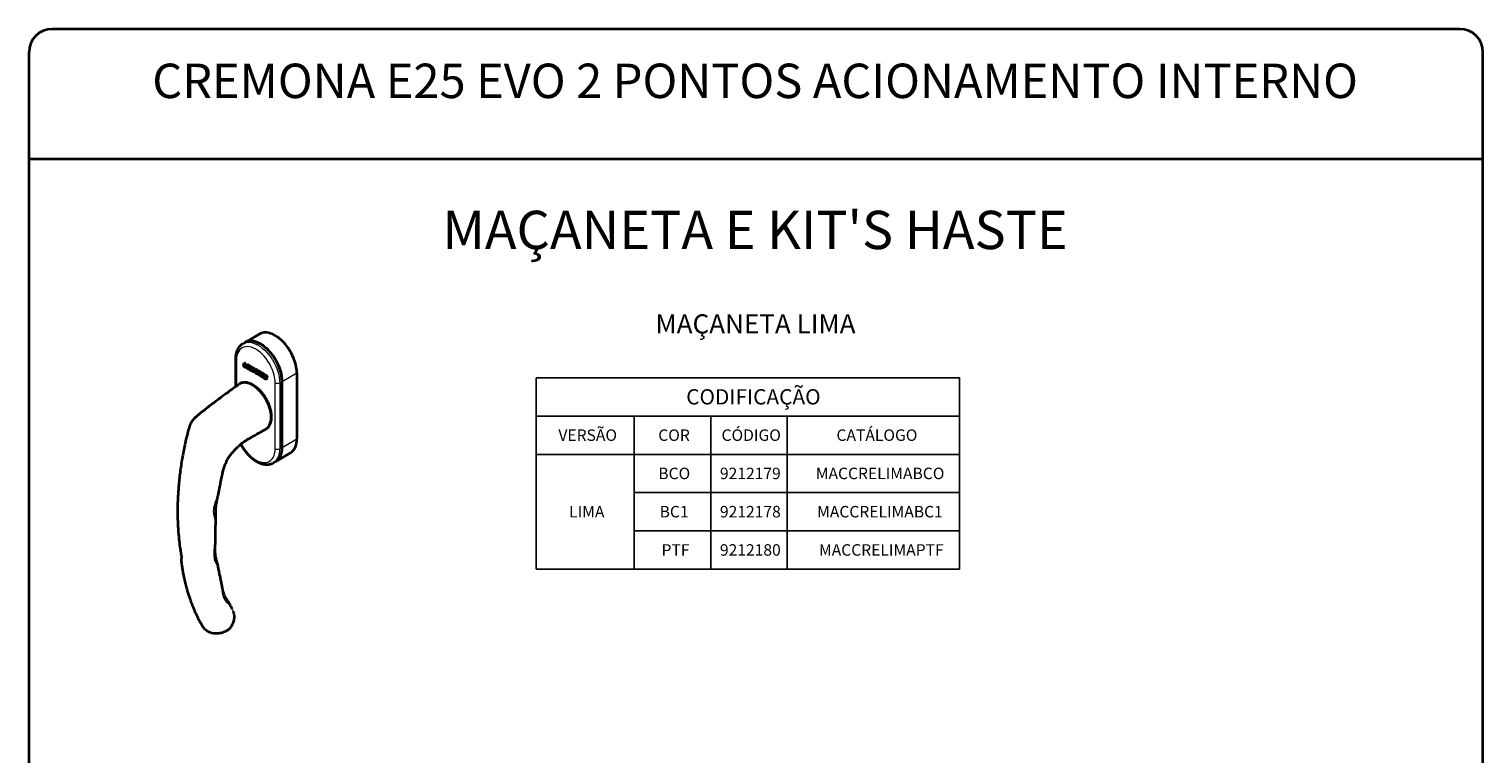
# Paper-space layout 'MAÇANETA + KIT HASTE (2)' of a CAD drawing. Units: millimetres. Extents: x 10 to 205, y 4 to 287.
# Drawn here: x 10 to 200, y 192 to 287 of the extents above; entities that cross this region are included whole.
import ezdxf

# ---------------------------------------------------------------- set-up
doc = ezdxf.new("R2010")
doc.units = ezdxf.units.MM
doc.layers.add('LAYOUT_', color=7, linetype='Continuous', lineweight=35)
doc.layers.add('TEXTOS', color=7, linetype='Continuous')
doc.layers.add('TEXTOS_EM_PORTUGUES', color=7, linetype='Continuous')
doc.styles.add('SLDTEXTSTYLE0', font='TXT', dxfattribs={"width": 0.7})

# ---------------------------------------------------------------- blocks, each defined once
blk = doc.blocks.new('SW_TABLEANNOTATION_10')
at = {"layer": 'TEXTOS_EM_PORTUGUES', "color": 0}
for p, q in [((0, 0), (0, -5)), ((0, 0), (12.82, 0)), ((12.82, 0), (22.82, 0)), ((22.82, 0), (32.82, 0)), ((32.82, 0), (55.32, 0)), ((55.32, 0), (55.32, -5)), ((0, -5), (0, -10)), ((0, -5), (12.82, -5)), ((12.82, -5), (12.82, -10)), ((12.82, -5), (22.82, -5)), ((22.82, -5), (22.82, -10)), ((22.82, -5), (32.82, -5)), ((32.82, -5), (32.82, -10)), ((32.82, -5), (55.32, -5)), ((55.32, -5), (55.32, -10)), ((0, -10), (0, -15)), ((0, -10), (12.82, -10)), ((0, -10), (12.82, -10)), ((12.82, -10), (12.82, -15)), ((12.82, -10), (22.82, -10)), ((22.82, -10), (22.82, -15)), ((22.82, -10), (32.82, -10)), ((32.82, -10), (32.82, -15)), ((32.82, -10), (55.32, -10)), ((55.32, -10), (55.32, -15)), ((0, -15), (0, -20)), ((12.82, -15), (12.82, -20)), ((12.82, -15), (22.82, -15)), ((22.82, -15), (22.82, -20)), ((22.82, -15), (32.82, -15)), ((32.82, -15), (32.82, -20)), ((32.82, -15), (55.32, -15)), ((55.32, -15), (55.32, -20)), ((0, -20), (0, -25)), ((12.82, -20), (12.82, -25)), ((12.82, -20), (22.82, -20)), ((22.82, -20), (22.82, -25)), ((22.82, -20), (32.82, -20)), ((32.82, -20), (32.82, -25)), ((32.82, -20), (55.32, -20)), ((55.32, -20), (55.32, -25)), ((0, -25), (12.82, -25)), ((12.82, -25), (22.82, -25)), ((22.82, -25), (32.82, -25)), ((32.82, -25), (55.32, -25))]:
    blk.add_line(p, q, dxfattribs=at)
at = {"layer": 'TEXTOS_EM_PORTUGUES', "color": 0, "attachment_point": 1, "style": 'SLDTEXTSTYLE0'}
for s, insert, char_height in [('CODIFICAÇÃO', (19.62, -1.48), 2), ('VERSÃO', (2.92, -6.74), 1.5), ('COR', (15.97, -6.74), 1.5), ('CÓDIGO', (24.24, -6.74), 1.5), ('CATÁLOGO', (39.26, -6.74), 1.5), ('BCO', (15.98, -11.74), 1.5), ('9212179', (24.03, -11.74), 1.5), ('MACCRELIMABCO', (36.56, -11.74), 1.5), ('LIMA', (4.32, -16.74), 1.5), ('BC1', (16.15, -16.74), 1.5), ('9212178', (24.03, -16.74), 1.5), ('MACCRELIMABC1', (36.73, -16.74), 1.5), ('PTF', (16.4, -21.74), 1.5), ('9212180', (24.03, -21.74), 1.5), ('MACCRELIMAPTF', (36.98, -21.74), 1.5)]:
    blk.add_mtext(s, dxfattribs=dict(at, insert=insert, char_height=char_height))

psp = doc.layouts.new('MAÇANETA + KIT HASTE (2)')

# ---------------------------------------------------------------- linework, layer by layer
at = {"color": 7, "linetype": 'Continuous', "lineweight": 35}
for p, q in [((40.139, 247.168), (38.22, 246.06)), ((38.22, 246.06), (37.916, 245.885)), ((37.916, 245.885), (37.931, 245.894)), ((36.962, 243.879), (36.962, 240.266)), ((38.024, 243.008), (38.11, 243.382)), ((38.11, 243.382), (38.13, 243.394)), ((38.11, 243.382), (38.212, 243.323)), ((38.13, 243.394), (38.232, 243.335)), ((38.212, 243.323), (38.143, 243.043)), ((38.232, 243.335), (38.163, 243.055)), ((38.212, 243.323), (38.232, 243.335)), ((38.171, 242.934), (38.192, 242.946)), ((38.313, 242.853), (38.333, 242.864)), ((38.439, 242.712), (38.464, 242.727)), ((38.45, 243.186), (38.47, 243.198)), ((38.45, 243.186), (38.549, 243.129)), ((38.549, 243.129), (38.466, 242.752)), ((38.466, 242.752), (38.487, 242.764)), ((38.47, 243.198), (38.569, 243.14)), ((38.569, 243.14), (38.487, 242.764)), ((38.614, 243.091), (38.511, 242.644)), ((38.511, 242.644), (38.61, 242.588)), ((38.549, 243.129), (38.569, 243.14)), ((38.61, 242.588), (38.692, 242.946)), ((38.61, 242.588), (38.63, 242.599)), ((38.614, 243.091), (38.634, 243.103)), ((38.789, 242.99), (38.614, 243.091)), ((38.63, 242.599), (38.707, 242.937)), ((38.809, 243.002), (38.634, 243.103)), ((38.692, 242.946), (38.817, 242.874)), ((38.716, 242.616), (38.696, 242.538)), ((38.696, 242.538), (38.831, 242.46)), ((38.716, 242.616), (38.736, 242.628)), ((38.797, 242.569), (38.716, 242.616)), ((38.817, 242.581), (38.736, 242.628)), ((38.797, 242.569), (38.817, 242.581)), ((38.975, 242.442), (39.001, 242.457)), ((39.044, 242.337), (39.121, 242.661)), ((39.145, 242.279), (39.044, 242.337)), ((39.121, 242.661), (39.141, 242.673)), ((39.121, 242.661), (39.219, 242.605)), ((39.141, 242.673), (39.239, 242.616)), ((39.219, 242.605), (39.145, 242.279)), ((39.145, 242.279), (39.165, 242.29)), ((39.15, 242.794), (39.17, 242.806)), ((39.15, 242.794), (39.25, 242.736)), ((39.239, 242.616), (39.165, 242.29)), ((39.17, 242.806), (39.271, 242.748)), ((39.321, 242.691), (39.213, 242.239)), ((39.213, 242.239), (39.315, 242.18)), ((39.219, 242.605), (39.239, 242.616)), ((39.25, 242.736), (39.228, 242.639)), ((39.228, 242.639), (39.248, 242.651)), ((39.271, 242.748), (39.248, 242.651)), ((39.25, 242.736), (39.271, 242.748)), ((39.315, 242.18), (39.395, 242.519)), ((39.315, 242.18), (39.336, 242.192)), ((39.321, 242.691), (39.342, 242.703)), ((39.387, 242.653), (39.321, 242.691)), ((39.336, 242.192), (39.405, 242.49)), ((39.408, 242.665), (39.342, 242.703)), ((39.387, 242.653), (39.408, 242.665)), ((39.395, 242.519), (39.551, 242.093)), ((39.458, 242.566), (39.478, 242.577)), ((39.593, 242.198), (39.458, 242.566)), ((39.602, 242.239), (39.478, 242.577)), ((39.661, 242.497), (39.593, 242.198)), ((39.62, 242.004), (39.66, 241.981)), ((39.66, 241.981), (39.76, 242.44)), ((39.66, 241.981), (39.68, 241.993)), ((39.661, 242.497), (39.681, 242.509)), ((39.76, 242.44), (39.661, 242.497)), ((39.68, 241.993), (39.78, 242.452)), ((39.78, 242.452), (39.681, 242.509)), ((39.76, 242.44), (39.78, 242.452)), ((40.089, 241.734), (39.823, 241.887)), ((39.853, 242.382), (39.828, 242.368)), ((39.867, 242.082), (39.848, 242.01)), ((39.848, 242.01), (39.868, 242.021)), ((40.137, 241.926), (39.867, 242.082)), ((39.882, 242.074), (39.868, 242.021)), ((39.882, 242.151), (39.902, 242.163)), ((39.882, 242.151), (40.157, 241.992)), ((39.897, 242.351), (40.198, 242.177)), ((39.898, 241.932), (39.918, 241.944)), ((39.898, 241.932), (40.111, 241.809)), ((39.899, 242.224), (39.92, 242.236)), ((39.902, 242.163), (40.177, 242.004)), ((39.917, 242.362), (40.218, 242.188)), ((39.918, 241.944), (40.131, 241.82)), ((40.177, 242.102), (39.965, 242.224)), ((40.111, 241.809), (40.089, 241.734)), ((40.089, 241.734), (40.109, 241.745)), ((40.131, 241.82), (40.109, 241.745)), ((40.111, 241.809), (40.131, 241.82)), ((40.157, 241.992), (40.137, 241.926)), ((40.137, 241.926), (40.157, 241.938)), ((40.155, 241.695), (40.18, 241.775)), ((40.177, 242.004), (40.157, 241.938)), ((40.157, 241.992), (40.177, 242.004)), ((40.198, 242.177), (40.177, 242.102)), ((40.177, 242.102), (40.197, 242.113)), ((40.18, 241.775), (40.2, 241.787)), ((40.18, 241.775), (40.489, 241.597)), ((40.218, 242.188), (40.197, 242.113)), ((40.198, 242.177), (40.218, 242.188)), ((40.2, 241.787), (40.494, 241.617)), ((40.291, 242.123), (40.265, 242.109)), ((40.499, 241.609), (40.269, 241.978)), ((40.341, 242.094), (40.361, 242.106)), ((40.341, 242.094), (40.674, 241.902)), ((40.361, 242.106), (40.694, 241.914)), ((40.374, 241.967), (40.393, 241.977)), ((40.374, 241.967), (40.572, 241.647)), ((40.65, 241.828), (40.39, 241.978)), ((40.397, 241.975), (40.592, 241.659)), ((40.572, 241.647), (40.592, 241.659)), ((40.589, 241.472), (40.614, 241.487)), ((40.674, 241.902), (40.65, 241.828)), ((40.65, 241.828), (40.671, 241.84)), ((40.694, 241.914), (40.671, 241.84)), ((40.674, 241.902), (40.694, 241.914)), ((41.004, 241.205), (40.738, 241.359)), ((40.768, 241.854), (40.743, 241.839)), ((40.782, 241.554), (40.763, 241.481)), ((40.763, 241.481), (40.783, 241.493)), ((41.052, 241.398), (40.782, 241.554)), ((40.797, 241.546), (40.783, 241.493)), ((40.797, 241.623), (40.818, 241.634)), ((40.797, 241.623), (41.072, 241.464)), ((40.812, 241.822), (41.113, 241.648)), ((40.813, 241.404), (40.833, 241.415)), ((40.813, 241.404), (41.026, 241.281)), ((40.815, 241.696), (40.835, 241.708)), ((40.818, 241.634), (41.092, 241.476)), ((40.832, 241.834), (41.133, 241.66)), ((40.833, 241.415), (41.046, 241.292)), ((41.092, 241.573), (40.88, 241.696)), ((41.072, 241.464), (41.052, 241.398)), ((41.052, 241.398), (41.073, 241.41)), ((41.072, 241.464), (41.092, 241.476)), ((41.092, 241.476), (41.073, 241.41)), ((41.113, 241.648), (41.092, 241.573)), ((41.092, 241.573), (41.112, 241.585)), ((41.133, 241.66), (41.112, 241.585)), ((41.113, 241.648), (41.133, 241.66)), ((44.967, 242.071), (44.967, 233.439)), ((41.026, 241.281), (41.004, 241.205)), ((41.004, 241.205), (41.024, 241.217)), ((41.046, 241.292), (41.024, 241.217)), ((41.026, 241.281), (41.046, 241.292)), ((43.048, 232.331), (43.048, 240.963)), ((41.916, 230.325), (41.902, 230.316)), ((41.916, 230.325), (42.219, 230.5)), ((42.219, 230.5), (44.138, 231.608)), ((36.295, 208.766), (36.339, 208.82))]:
    psp.add_line(p, q, dxfattribs=at)
at = {"color": 9, "linetype": 'Continuous', "lineweight": 18}
for p, q in [((37.088, 243.704), (37.088, 240.359)), ((38.143, 243.043), (38.163, 243.055)), ((38.789, 242.99), (38.809, 243.002)), ((39.042, 242.583), (39.062, 242.595)), ((39.897, 242.351), (39.917, 242.362)), ((40.489, 241.597), (40.503, 241.605)), ((40.61, 241.524), (40.63, 241.535)), ((40.812, 241.822), (40.832, 241.834)), ((43.048, 240.963), (44.967, 242.071)), ((42.139, 232.156), (42.139, 240.788)), ((43.048, 240.963), (42.745, 240.788)), ((42.745, 240.788), (42.745, 232.156)), ((43.048, 232.331), (42.745, 232.156)), ((43.048, 232.331), (44.967, 233.439))]:
    psp.add_line(p, q, dxfattribs=at)
at = {"color": 7, "linetype": 'Continuous', "lineweight": 35, "flags": 128}
for points in [[(44.967, 242.071), (44.952, 242.421), (44.905, 242.786), (44.829, 243.16), (44.723, 243.541), (44.588, 243.923), (44.427, 244.303), (44.241, 244.676), (44.031, 245.039), (43.801, 245.387), (43.553, 245.716), (43.289, 246.024), (43.013, 246.306), (42.727, 246.559), (42.434, 246.782), (42.139, 246.97), (41.843, 247.123), (41.551, 247.238), (41.265, 247.315), (40.988, 247.352), (40.724, 247.349), (40.476, 247.306), (40.246, 247.224), (40.139, 247.168)], [(38.22, 246.06), (38.327, 246.116), (38.557, 246.198), (38.805, 246.241), (39.069, 246.244), (39.345, 246.207), (39.631, 246.13), (39.924, 246.015), (40.219, 245.862), (40.515, 245.674), (40.807, 245.451), (41.093, 245.198), (41.37, 244.916), (41.634, 244.608), (41.882, 244.279), (42.112, 243.931), (42.321, 243.568), (42.508, 243.195), (42.669, 242.815), (42.803, 242.433), (42.909, 242.052), (42.986, 241.678), (43.032, 241.313), (43.048, 240.963)], [(43.048, 240.963), (43.032, 241.313), (42.986, 241.678), (42.909, 242.052), (42.803, 242.433), (42.669, 242.815), (42.508, 243.195), (42.321, 243.568), (42.112, 243.931), (41.882, 244.279), (41.634, 244.608), (41.37, 244.916), (41.093, 245.198), (40.807, 245.451), (40.515, 245.674), (40.219, 245.862), (39.924, 246.015), (39.631, 246.13), (39.345, 246.207), (39.069, 246.244), (38.805, 246.241), (38.557, 246.198), (38.327, 246.116), (38.22, 246.06)], [(38.364, 242.729), (38.259, 242.79), (38.104, 242.88)], [(38.171, 242.934), (38.24, 242.895), (38.313, 242.853)], [(38.192, 242.946), (38.26, 242.906), (38.333, 242.864)], [(40.49, 241.502), (40.439, 241.531), (40.355, 241.58), (40.155, 241.695)], [(34.354, 220.825), (34.35, 220.995), (34.35, 220.995), (34.35, 220.995)]]:
    psp.add_lwpolyline(points, dxfattribs=at)
at = {"color": 9, "linetype": 'Continuous', "lineweight": 18, "flags": 128}
for points in [[(42.139, 240.788), (42.123, 241.124), (42.075, 241.474), (41.997, 241.833), (41.889, 242.198), (41.752, 242.563), (41.588, 242.924), (41.399, 243.277), (41.188, 243.617), (40.957, 243.94), (40.709, 244.241), (40.447, 244.517), (40.175, 244.765), (39.896, 244.981), (39.613, 245.162), (39.331, 245.307), (39.051, 245.414), (38.779, 245.48), (38.518, 245.506), (38.27, 245.491), (38.039, 245.435), (37.828, 245.339), (37.639, 245.204), (37.475, 245.032), (37.338, 244.825), (37.23, 244.585), (37.151, 244.316), (37.104, 244.021), (37.088, 243.704)], [(37.931, 245.894), (38.024, 245.941), (38.254, 246.023), (38.502, 246.066), (38.766, 246.069), (39.042, 246.032), (39.328, 245.955), (39.621, 245.84), (39.916, 245.687), (40.212, 245.499), (40.504, 245.276), (40.79, 245.023), (41.067, 244.741), (41.331, 244.433), (41.579, 244.104), (41.809, 243.756), (42.018, 243.393), (42.205, 243.02), (42.366, 242.64), (42.5, 242.258), (42.606, 241.877), (42.683, 241.503), (42.729, 241.139), (42.745, 240.788)], [(37.709, 232.797), (37.828, 232.583), (38.039, 232.243), (38.27, 231.92), (38.518, 231.619), (38.779, 231.343), (39.051, 231.095), (39.331, 230.879), (39.613, 230.698), (39.896, 230.553), (40.175, 230.447), (40.447, 230.38), (40.709, 230.354), (40.957, 230.369), (41.188, 230.425), (41.399, 230.521), (41.588, 230.656), (41.752, 230.828), (41.889, 231.035), (41.997, 231.275), (42.075, 231.544), (42.123, 231.839), (42.139, 232.156)], [(34.686, 216.821), (34.685, 216.826), (34.685, 216.826), (34.685, 216.826)], [(36.136, 212.011), (36.142, 211.999), (36.15, 211.968), (36.15, 211.956), (36.14, 211.937), (36.128, 211.932), (36.118, 211.931), (36.118, 211.931), (36.118, 211.931)], [(36.768, 210.635), (36.779, 210.609), (36.779, 210.608)], [(36.01, 208.513), (36.007, 208.512), (35.995, 208.517), (35.976, 208.532), (35.953, 208.556)], [(36.298, 208.764), (36.298, 208.765), (36.296, 208.775), (36.285, 208.791), (36.266, 208.813)], [(36.329, 208.806), (36.33, 208.807), (36.329, 208.818), (36.318, 208.835), (36.3, 208.857)]]:
    psp.add_lwpolyline(points, dxfattribs=at)
at = {"color": 9, "linetype": 'Continuous', "lineweight": 18}
for centre, radius, start, end in [((37.177, 243.9), 0.216, 185.71044, 245.62394), ((42.442, 241.373), 0.659, 242.6097, 297.3903), ((40.765, 231.949), 1.99, 305.32587, 5.9863), ((42.442, 232.741), 0.659, 242.6097, 297.3903)]:
    psp.add_arc(centre, radius, start, end, dxfattribs=at)
at = {"color": 7, "linetype": 'Continuous', "lineweight": 35}
for centre in [(41.068, 232.124), (42.988, 233.232)]:
    psp.add_arc(centre, 1.99, 305.32587, 5.9863, dxfattribs=at)
for points, knots in [([(37.937, 245.891), (37.908, 245.877), (37.805, 245.824), (37.648, 245.697), (37.469, 245.517), (37.317, 245.305), (37.189, 245.067), (37.088, 244.803), (37.016, 244.514), (36.971, 244.206), (36.965, 243.988), (36.962, 243.879)], [0, 0, 0, 0, 0.04440348, 0.15943514, 0.27443455, 0.39048952, 0.50849378, 0.6288921, 0.75161382, 0.87617019, 1, 1, 1, 1]), ([(38.104, 242.88), (38.093, 242.886), (38.075, 242.897), (38.051, 242.919), (38.034, 242.943), (38.026, 242.966), (38.022, 242.987), (38.024, 243.001), (38.024, 243.008)], [0, 0, 0, 0, 0.2405635, 0.4333093, 0.5940645, 0.7150209, 0.8465378, 1, 1, 1, 1]), ([(38.143, 243.043), (38.14, 243.029), (38.135, 243.011), (38.136, 242.986), (38.139, 242.974), (38.144, 242.962), (38.151, 242.951), (38.161, 242.942), (38.168, 242.937), (38.171, 242.934)], [0, 0, 0, 0, 0.4131035, 0.525962, 0.618698, 0.7091753, 0.796338, 0.8911951, 1, 1, 1, 1]), ([(38.163, 243.055), (38.16, 243.041), (38.156, 243.023), (38.157, 242.998), (38.159, 242.985), (38.164, 242.973), (38.172, 242.962), (38.181, 242.953), (38.188, 242.949), (38.192, 242.946)], [0, 0, 0, 0, 0.4131035, 0.525962, 0.618698, 0.7091753, 0.796338, 0.8911951, 1, 1, 1, 1]), ([(38.313, 242.853), (38.319, 242.849), (38.329, 242.843), (38.344, 242.837), (38.356, 242.838), (38.364, 242.845), (38.371, 242.857), (38.374, 242.868), (38.376, 242.873)], [0, 0, 0, 0, 0.19144376, 0.34885487, 0.49515541, 0.62606066, 0.78979964, 1, 1, 1, 1]), ([(38.333, 242.864), (38.339, 242.861), (38.35, 242.854), (38.364, 242.849), (38.374, 242.849), (38.377, 242.851), (38.377, 242.852)], [0, 0, 0, 0, 0.3705993, 0.6753178, 0.9585284, 1, 1, 1, 1]), ([(38.466, 242.752), (38.463, 242.744), (38.458, 242.728), (38.444, 242.714), (38.428, 242.708), (38.408, 242.709), (38.386, 242.717), (38.371, 242.726), (38.364, 242.729)], [0, 0, 0, 0, 0.2032746, 0.3719157, 0.5196245, 0.6550743, 0.847077, 1, 1, 1, 1]), ([(38.376, 242.873), (38.379, 242.883), (38.387, 242.918), (38.411, 243.022), (38.433, 243.117), (38.45, 243.186)], [0, 0, 0, 0, 0.0960597, 0.335184, 1, 1, 1, 1]), ([(38.487, 242.764), (38.484, 242.756), (38.478, 242.74), (38.469, 242.728), (38.462, 242.726), (38.462, 242.726)], [0, 0, 0, 0, 0.5275223, 0.9651666, 1, 1, 1, 1]), ([(39.042, 242.583), (39.041, 242.611), (39.039, 242.665), (39.009, 242.754), (38.958, 242.843), (38.882, 242.929), (38.821, 242.969), (38.789, 242.99)], [0, 0, 0, 0, 0.18340945, 0.35521165, 0.52777025, 0.7474801, 1, 1, 1, 1]), ([(38.944, 242.64), (38.942, 242.623), (38.937, 242.592), (38.919, 242.558), (38.89, 242.539), (38.848, 242.542), (38.815, 242.56), (38.797, 242.569)], [0, 0, 0, 0, 0.2131923, 0.3959503, 0.5630076, 0.765038, 1, 1, 1, 1]), ([(39.062, 242.595), (39.061, 242.622), (39.059, 242.676), (39.029, 242.765), (38.978, 242.855), (38.902, 242.941), (38.841, 242.981), (38.809, 243.002)], [0, 0, 0, 0, 0.18340945, 0.35521165, 0.52777025, 0.7474801, 1, 1, 1, 1]), ([(38.817, 242.874), (38.832, 242.864), (38.859, 242.846), (38.895, 242.807), (38.924, 242.758), (38.942, 242.7), (38.943, 242.661), (38.944, 242.64)], [0, 0, 0, 0, 0.2037539, 0.3788158, 0.5428711, 0.7502794, 1, 1, 1, 1]), ([(38.922, 242.562), (38.919, 242.559), (38.905, 242.549), (38.867, 242.554), (38.835, 242.572), (38.817, 242.581)], [0, 0, 0, 0, 0.1462878, 0.5409762, 1, 1, 1, 1]), ([(38.831, 242.46), (38.863, 242.446), (38.925, 242.419), (38.993, 242.446), (39.033, 242.503), (39.039, 242.556), (39.042, 242.583)], [0, 0, 0, 0, 0.287369, 0.5581522, 0.7742777, 1, 1, 1, 1]), ([(38.996, 242.46), (39.002, 242.462), (39.027, 242.469), (39.052, 242.517), (39.059, 242.568), (39.062, 242.595)], [0, 0, 0, 0, 0.1355483, 0.5583862, 1, 1, 1, 1]), ([(39.228, 242.639), (39.226, 242.653), (39.222, 242.681), (39.197, 242.738), (39.169, 242.772), (39.15, 242.794)], [0, 0, 0, 0, 0.2598381, 0.520766, 1, 1, 1, 1]), ([(39.458, 242.566), (39.454, 242.575), (39.447, 242.595), (39.422, 242.628), (39.401, 242.643), (39.387, 242.653)], [0, 0, 0, 0, 0.2602831, 0.5205876, 1, 1, 1, 1]), ([(39.478, 242.577), (39.474, 242.587), (39.467, 242.606), (39.442, 242.64), (39.421, 242.655), (39.408, 242.665)], [0, 0, 0, 0, 0.2602831, 0.5205876, 1, 1, 1, 1]), ([(39.551, 242.093), (39.554, 242.084), (39.561, 242.064), (39.585, 242.03), (39.606, 242.014), (39.62, 242.004)], [0, 0, 0, 0, 0.26186529, 0.52230102, 1, 1, 1, 1]), ([(39.742, 242.016), (39.742, 242.016), (39.742, 242.016), (39.742, 242.016), (39.742, 242.016), (39.742, 242.016), (39.742, 242.016), (39.742, 242.017), (39.743, 242.024), (39.752, 242.067), (39.778, 242.178), (39.801, 242.282), (39.816, 242.349)], [0, 0, 0, 0, 0.00001028, 0.00001645, 0.00002419, 0.00006036, 0.00011796, 0.0002486, 0.00386734, 0.06231103, 0.39036806, 1, 1, 1, 1]), ([(39.823, 241.887), (39.813, 241.893), (39.796, 241.904), (39.773, 241.926), (39.754, 241.952), (39.742, 241.985), (39.742, 242.005), (39.742, 242.016)], [0, 0, 0, 0, 0.2277357, 0.4163259, 0.5809207, 0.7737239, 1, 1, 1, 1]), ([(39.816, 242.349), (39.819, 242.355), (39.824, 242.367), (39.838, 242.373), (39.863, 242.37), (39.883, 242.359), (39.897, 242.351)], [0, 0, 0, 0, 0.2164077, 0.3990761, 0.5753944, 1, 1, 1, 1]), ([(39.848, 242.01), (39.848, 242.003), (39.848, 241.992), (39.853, 241.974), (39.861, 241.959), (39.872, 241.948), (39.884, 241.939), (39.893, 241.934), (39.898, 241.932)], [0, 0, 0, 0, 0.2050951, 0.374117, 0.530371, 0.6632546, 0.8173167, 1, 1, 1, 1]), ([(39.851, 242.38), (39.854, 242.381), (39.86, 242.385), (39.883, 242.381), (39.903, 242.37), (39.917, 242.362)], [0, 0, 0, 0, 0.1609232, 0.4071185, 1, 1, 1, 1]), ([(39.868, 242.021), (39.868, 242.015), (39.868, 242.004), (39.873, 241.986), (39.882, 241.971), (39.892, 241.959), (39.904, 241.95), (39.913, 241.946), (39.918, 241.944)], [0, 0, 0, 0, 0.2050951, 0.374117, 0.530371, 0.6632546, 0.8173167, 1, 1, 1, 1]), ([(39.899, 242.224), (39.897, 242.214), (39.891, 242.189), (39.886, 242.165), (39.882, 242.151)], [0, 0, 0, 0, 0.4246771, 1, 1, 1, 1]), ([(39.965, 242.224), (39.956, 242.229), (39.94, 242.239), (39.92, 242.246), (39.91, 242.243), (39.904, 242.235), (39.901, 242.228), (39.899, 242.224)], [0, 0, 0, 0, 0.3502139, 0.59333, 0.7073429, 0.8369012, 1, 1, 1, 1]), ([(39.92, 242.236), (39.917, 242.226), (39.912, 242.201), (39.906, 242.177), (39.902, 242.163)], [0, 0, 0, 0, 0.4246771, 1, 1, 1, 1]), ([(40.269, 241.978), (40.263, 241.988), (40.251, 242.007), (40.243, 242.037), (40.242, 242.064), (40.245, 242.079), (40.247, 242.087)], [0, 0, 0, 0, 0.2628166, 0.5204586, 0.7436952, 1, 1, 1, 1]), ([(40.247, 242.087), (40.253, 242.095), (40.263, 242.111), (40.288, 242.118), (40.315, 242.111), (40.332, 242.1), (40.341, 242.094)], [0, 0, 0, 0, 0.291905, 0.5534407, 0.7643959, 1, 1, 1, 1]), ([(40.288, 242.121), (40.295, 242.124), (40.309, 242.13), (40.335, 242.122), (40.352, 242.111), (40.361, 242.106)], [0, 0, 0, 0, 0.3434281, 0.6535935, 1, 1, 1, 1]), ([(40.39, 241.978), (40.383, 241.982), (40.374, 241.988), (40.365, 241.99), (40.362, 241.99), (40.361, 241.99), (40.361, 241.989), (40.361, 241.988), (40.361, 241.985), (40.363, 241.981), (40.368, 241.975), (40.372, 241.97), (40.374, 241.967)], [0, 0, 0, 0, 0.4266648, 0.5464435, 0.574389, 0.5976732, 0.6180396, 0.6380166, 0.6602665, 0.7185327, 0.8347103, 1, 1, 1, 1]), ([(40.489, 241.597), (40.494, 241.594), (40.5, 241.59), (40.507, 241.588), (40.509, 241.588), (40.51, 241.589), (40.51, 241.589), (40.51, 241.59), (40.51, 241.592), (40.51, 241.594), (40.508, 241.597), (40.504, 241.603), (40.501, 241.607), (40.499, 241.609)], [0, 0, 0, 0, 0.40208317, 0.46488975, 0.51427088, 0.54095929, 0.56412372, 0.58578261, 0.61639374, 0.65347827, 0.69991131, 0.82588086, 1, 1, 1, 1]), ([(40.61, 241.524), (40.61, 241.515), (40.609, 241.5), (40.603, 241.483), (40.592, 241.472), (40.572, 241.467), (40.537, 241.476), (40.507, 241.493), (40.49, 241.502)], [0, 0, 0, 0, 0.13221, 0.245261, 0.3492657, 0.4545082, 0.696194, 1, 1, 1, 1]), ([(40.572, 241.647), (40.584, 241.628), (40.601, 241.599), (40.609, 241.556), (40.61, 241.536), (40.61, 241.524)], [0, 0, 0, 0, 0.4673048, 0.683619, 1, 1, 1, 1]), ([(40.592, 241.659), (40.604, 241.639), (40.622, 241.611), (40.63, 241.568), (40.63, 241.548), (40.63, 241.535)], [0, 0, 0, 0, 0.4673048, 0.683619, 1, 1, 1, 1]), ([(40.63, 241.535), (40.63, 241.527), (40.629, 241.512), (40.623, 241.494), (40.615, 241.488), (40.612, 241.485)], [0, 0, 0, 0, 0.3788499, 0.7027995, 1, 1, 1, 1]), ([(40.657, 241.488), (40.657, 241.488), (40.657, 241.488), (40.657, 241.488), (40.657, 241.488), (40.657, 241.488), (40.657, 241.488), (40.657, 241.488), (40.658, 241.495), (40.667, 241.539), (40.693, 241.649), (40.716, 241.753), (40.731, 241.821)], [0, 0, 0, 0, 0.0000104, 0.0000166, 0.0000244, 0.0000606, 0.0001182, 0.0002488, 0.0038674, 0.0623101, 0.3903666, 1, 1, 1, 1]), ([(40.738, 241.359), (40.728, 241.365), (40.711, 241.376), (40.688, 241.397), (40.669, 241.424), (40.658, 241.456), (40.657, 241.477), (40.657, 241.488)], [0, 0, 0, 0, 0.2277492, 0.4163428, 0.5809327, 0.7737268, 1, 1, 1, 1]), ([(40.731, 241.821), (40.734, 241.827), (40.739, 241.839), (40.754, 241.845), (40.778, 241.842), (40.798, 241.83), (40.812, 241.822)], [0, 0, 0, 0, 0.2164015, 0.3990658, 0.5753824, 1, 1, 1, 1]), ([(40.763, 241.481), (40.763, 241.475), (40.763, 241.464), (40.768, 241.446), (40.776, 241.431), (40.787, 241.42), (40.799, 241.41), (40.808, 241.406), (40.813, 241.404)], [0, 0, 0, 0, 0.2050836, 0.3741035, 0.5303628, 0.6632515, 0.8173173, 1, 1, 1, 1]), ([(40.766, 241.851), (40.769, 241.853), (40.775, 241.857), (40.798, 241.853), (40.818, 241.842), (40.832, 241.834)], [0, 0, 0, 0, 0.1609191, 0.4071089, 1, 1, 1, 1]), ([(40.783, 241.493), (40.783, 241.487), (40.783, 241.476), (40.788, 241.458), (40.797, 241.443), (40.807, 241.431), (40.82, 241.422), (40.828, 241.418), (40.833, 241.415)], [0, 0, 0, 0, 0.2050836, 0.3741035, 0.5303628, 0.6632515, 0.8173173, 1, 1, 1, 1]), ([(40.815, 241.696), (40.812, 241.686), (40.807, 241.661), (40.801, 241.637), (40.797, 241.623)], [0, 0, 0, 0, 0.4246628, 1, 1, 1, 1]), ([(40.88, 241.696), (40.871, 241.701), (40.855, 241.711), (40.835, 241.718), (40.825, 241.714), (40.819, 241.707), (40.816, 241.7), (40.815, 241.696)], [0, 0, 0, 0, 0.3502154, 0.5933011, 0.7073111, 0.8368799, 1, 1, 1, 1]), ([(40.835, 241.708), (40.832, 241.697), (40.827, 241.673), (40.821, 241.648), (40.818, 241.634)], [0, 0, 0, 0, 0.4246628, 1, 1, 1, 1]), ([(37.381, 240.575), (37.14, 240.397), (36.648, 240.035), (35.932, 239.506), (35.258, 239.01), (34.665, 238.572), (34.153, 238.193), (33.724, 237.867), (33.376, 237.599), (33.109, 237.39), (32.898, 237.224), (32.71, 237.074), (32.513, 236.916), (32.261, 236.712), (31.952, 236.451), (31.645, 236.207), (31.41, 235.955), (31.248, 235.732), (31.105, 235.486), (30.951, 235.126), (30.826, 234.662), (30.659, 234.089), (30.509, 233.504), (30.279, 232.512), (30.009, 231.104), (29.727, 229.27), (29.561, 227.764), (29.469, 226.589), (29.42, 225.742), (29.392, 224.941), (29.381, 224.225), (29.382, 223.668), (29.389, 223.245), (29.397, 222.892), (29.411, 222.507), (29.432, 222.052), (29.475, 221.348), (29.556, 220.416), (29.662, 219.537), (29.748, 218.946), (29.792, 218.655), (29.828, 218.416), (29.856, 218.237), (29.89, 218.094), (29.912, 217.967), (29.852, 217.825), (29.847, 217.666), (29.861, 217.464), (29.885, 217.255), (29.915, 217.036), (29.952, 216.79), (29.994, 216.522), (30.043, 216.234), (30.11, 215.865), (30.192, 215.447), (30.29, 214.997), (30.379, 214.619), (30.464, 214.282), (30.556, 213.935), (30.669, 213.534), (30.81, 213.071), (30.971, 212.587), (31.152, 212.078), (31.346, 211.578), (31.553, 211.085), (31.723, 210.705), (31.872, 210.391), (32.013, 210.104), (32.198, 209.746), (32.396, 209.379), (32.54, 209.137), (32.601, 209.033)], [0, 0, 0, 0, 0.0248706, 0.0506971, 0.0737615, 0.0940493, 0.1115426, 0.126216, 0.1380668, 0.1471004, 0.1534605, 0.1594688, 0.1659616, 0.1729346, 0.1842799, 0.1963815, 0.202629, 0.2090739, 0.2157556, 0.2227147, 0.2373902, 0.252622, 0.2681499, 0.2837895, 0.3310465, 0.3792149, 0.4278638, 0.4509409, 0.4741366, 0.4969855, 0.5170191, 0.5338603, 0.5438966, 0.5529323, 0.5638447, 0.5769964, 0.5924122, 0.62577, 0.6602142, 0.6712829, 0.680559, 0.6859061, 0.690024, 0.6931997, 0.69647, 0.7004711, 0.704097, 0.7085981, 0.7143377, 0.7199437, 0.7266072, 0.7359422, 0.7453727, 0.7542066, 0.7716051, 0.7860937, 0.7983509, 0.8091219, 0.8200383, 0.8336079, 0.8500374, 0.8677447, 0.8841383, 0.9038991, 0.921678, 0.9381507, 0.946257, 0.9571253, 0.9708865, 0.9875268, 1, 1, 1, 1]), ([(40.906, 234.724), (40.951, 234.749), (41.067, 234.816), (41.22, 234.962), (41.358, 235.149), (41.47, 235.365), (41.555, 235.611), (41.608, 235.885), (41.633, 236.18), (41.627, 236.458), (41.6, 236.722), (41.57, 236.906), (41.539, 237.06), (41.494, 237.257), (41.43, 237.481), (41.33, 237.766), (41.233, 238.008), (41.113, 238.265), (41.013, 238.46), (40.891, 238.677), (40.746, 238.913), (40.544, 239.204), (40.327, 239.479), (40.081, 239.753), (39.856, 239.972), (39.645, 240.152), (39.378, 240.357), (39.073, 240.543), (38.751, 240.682), (38.488, 240.762), (38.264, 240.798), (38.069, 240.804), (37.834, 240.785), (37.619, 240.718), (37.451, 240.626), (37.398, 240.586), (37.382, 240.574)], [0, 0, 0, 0, 0.0244318, 0.0630864, 0.0972648, 0.1282446, 0.166583, 0.2011055, 0.2324093, 0.271168, 0.2932687, 0.3164662, 0.3285584, 0.3406505, 0.3768009, 0.3958916, 0.4264169, 0.4497147, 0.474068, 0.4864932, 0.5178688, 0.5494806, 0.584028, 0.615337, 0.6540729, 0.6760778, 0.6991638, 0.7591165, 0.7936515, 0.8249601, 0.8637069, 0.8856914, 0.9087639, 0.9686877, 0.9906704, 1, 1, 1, 1]), ([(41.013, 234.79), (41.023, 234.795), (41.095, 234.837), (41.209, 234.949), (41.353, 235.122), (41.471, 235.327), (41.564, 235.559), (41.63, 235.816), (41.668, 236.093), (41.678, 236.39), (41.658, 236.701), (41.611, 237.022), (41.537, 237.349), (41.437, 237.682), (41.311, 238.016), (41.161, 238.348), (40.989, 238.673), (40.797, 238.985), (40.588, 239.281), (40.364, 239.559), (40.126, 239.818), (39.876, 240.054), (39.618, 240.264), (39.355, 240.444), (39.091, 240.59), (38.829, 240.702), (38.571, 240.78), (38.317, 240.821), (38.073, 240.826), (37.843, 240.791), (37.674, 240.742), (37.588, 240.694), (37.566, 240.682)], [0, 0, 0, 0, 0.0051843, 0.0387035, 0.0724852, 0.106856, 0.1415931, 0.1763351, 0.2114804, 0.2467371, 0.2820743, 0.3169641, 0.3519464, 0.3872049, 0.422675, 0.4582675, 0.4938498, 0.5293329, 0.5644925, 0.5997869, 0.6353609, 0.671123, 0.7069498, 0.7427215, 0.7783693, 0.8135293, 0.8487689, 0.8841283, 0.919408, 0.9542236, 0.9886343, 1, 1, 1, 1]), ([(34.883, 226.985), (34.924, 227.218), (35.011, 227.708), (35.165, 228.479), (35.325, 229.2), (35.526, 229.823), (35.707, 230.29), (35.87, 230.674), (36.036, 230.981), (36.214, 231.256), (36.441, 231.543), (36.74, 231.881), (37.053, 232.207), (37.346, 232.484), (37.581, 232.692), (37.792, 232.865), (37.977, 233.006), (38.154, 233.134), (38.382, 233.287), (38.705, 233.475), (39.14, 233.724), (39.675, 234.029), (40.275, 234.368), (40.698, 234.603), (40.908, 234.721)], [0, 0, 0, 0, 0.0680067, 0.1431973, 0.2221095, 0.2732947, 0.3164695, 0.3519019, 0.3798945, 0.4035903, 0.4343804, 0.4736407, 0.5216679, 0.5539537, 0.583204, 0.6093783, 0.6324511, 0.6526077, 0.6777225, 0.7199598, 0.7749532, 0.8421959, 0.9213712, 1, 1, 1, 1]), ([(37.65, 232.746), (37.681, 232.687), (37.773, 232.512), (37.947, 232.232), (38.171, 231.909), (38.412, 231.605), (38.668, 231.321), (38.936, 231.061), (39.215, 230.826), (39.502, 230.62), (39.795, 230.444), (40.092, 230.301), (40.389, 230.194), (40.685, 230.125), (40.973, 230.095), (41.252, 230.104), (41.514, 230.154), (41.731, 230.225), (41.851, 230.293), (41.896, 230.319)], [0, 0, 0, 0, 0.031587, 0.0938255, 0.1560925, 0.2184227, 0.2808586, 0.343442, 0.40621, 0.4691889, 0.5323808, 0.5957419, 0.659103, 0.7221702, 0.7845549, 0.8458511, 0.9058006, 0.9644316, 1, 1, 1, 1]), ([(34.389, 222.574), (34.389, 222.576), (34.397, 222.662), (34.393, 222.848), (34.384, 223.148), (34.371, 223.49), (34.366, 223.879), (34.378, 224.288), (34.411, 224.67), (34.464, 225.013), (34.532, 225.343), (34.616, 225.704), (34.71, 226.104), (34.8, 226.51), (34.849, 226.786), (34.872, 226.915)], [0, 0, 0, 0, 0.0019279, 0.0679213, 0.1555576, 0.2528977, 0.3528682, 0.4522407, 0.5493941, 0.618085, 0.6865323, 0.7627105, 0.8433936, 0.9267588, 1, 1, 1, 1]), ([(34.871, 226.915), (34.874, 226.933), (34.879, 226.956), (34.882, 226.979), (34.882, 226.985)], [0, 0, 0, 0, 0.7642151, 1, 1, 1, 1]), ([(34.349, 221.013), (34.349, 221.257), (34.35, 221.72), (34.365, 222.229), (34.379, 222.492), (34.381, 222.535)], [0, 0, 0, 0, 0.4826193, 0.9160024, 1, 1, 1, 1]), ([(34.38, 222.528), (34.38, 222.528), (34.387, 222.542), (34.391, 222.554), (34.39, 222.574), (34.39, 222.574)], [0, 0, 0, 0, 0.00006385, 0.99809349, 1, 1, 1, 1]), ([(34.682, 216.865), (34.673, 216.912), (34.651, 217.018), (34.604, 217.185), (34.527, 217.435), (34.445, 217.707), (34.385, 217.996), (34.344, 218.266), (34.315, 218.57), (34.3, 218.908), (34.299, 219.243), (34.313, 219.577), (34.334, 219.917), (34.353, 220.28), (34.364, 220.585), (34.36, 220.766), (34.359, 220.826)], [0, 0, 0, 0, 0.04093037, 0.09380198, 0.16967381, 0.30251011, 0.37659433, 0.45168115, 0.53166452, 0.61309729, 0.69565026, 0.75800012, 0.82879871, 0.90104024, 0.96769227, 1, 1, 1, 1]), ([(34.689, 216.821), (34.687, 216.835), (34.685, 216.851), (34.682, 216.864), (34.682, 216.865)], [0, 0, 0, 0, 0.9009419, 1, 1, 1, 1]), ([(34.687, 216.817), (34.687, 216.817), (34.687, 216.818), (34.687, 216.82), (34.686, 216.821)], [0, 0, 0, 0, 0.6830932, 1, 1, 1, 1]), ([(34.978, 215.382), (34.956, 215.471), (34.894, 215.723), (34.806, 216.158), (34.731, 216.544), (34.696, 216.772), (34.689, 216.817)], [0, 0, 0, 0, 0.1932719, 0.5463888, 0.9092456, 1, 1, 1, 1]), ([(36.136, 212.01), (36.132, 212.02), (36.114, 212.062), (36.077, 212.122), (36.039, 212.18), (36.009, 212.221), (35.983, 212.256), (35.956, 212.288), (35.925, 212.326), (35.878, 212.381), (35.82, 212.456), (35.749, 212.561), (35.666, 212.7), (35.574, 212.878), (35.487, 213.08), (35.415, 213.29), (35.351, 213.519), (35.289, 213.783), (35.228, 214.085), (35.17, 214.395), (35.114, 214.716), (35.053, 215.035), (35.008, 215.259), (34.98, 215.368), (34.98, 215.368)], [0, 0, 0, 0, 0.00531502, 0.02301828, 0.03565074, 0.0456159, 0.06142594, 0.0807966, 0.10961244, 0.1610412, 0.23077822, 0.29306389, 0.35634604, 0.42692667, 0.50413752, 0.56564707, 0.62574862, 0.69070026, 0.75736841, 0.82555816, 0.8807362, 0.94327589, 0.99989632, 1, 1, 1, 1]), ([(36.568, 211.174), (36.505, 211.288), (36.373, 211.527), (36.232, 211.809), (36.154, 211.977), (36.138, 212.012)], [0, 0, 0, 0, 0.42168693, 0.88113685, 1, 1, 1, 1]), ([(36.779, 210.609), (36.76, 210.689), (36.737, 210.79), (36.697, 210.883), (36.689, 210.903)], [0, 0, 0, 0, 0.7926321, 1, 1, 1, 1]), ([(32.604, 209.029), (32.645, 208.962), (32.736, 208.817), (32.912, 208.623), (33.122, 208.445), (33.357, 208.297), (33.613, 208.181), (33.886, 208.098), (34.174, 208.049), (34.473, 208.036), (34.779, 208.059), (35.087, 208.116), (35.393, 208.208), (35.692, 208.336), (35.899, 208.439), (36, 208.508), (36.01, 208.515)], [0, 0, 0, 0, 0.0652422, 0.1416531, 0.2174673, 0.2939375, 0.3703316, 0.4465164, 0.5239467, 0.6013237, 0.6786006, 0.7570543, 0.8351463, 0.9131012, 0.9919369, 1, 1, 1, 1]), ([(36.329, 208.807), (36.354, 208.842), (36.425, 208.94), (36.535, 209.121), (36.65, 209.355), (36.742, 209.617), (36.803, 209.89), (36.826, 210.164), (36.819, 210.406), (36.788, 210.549), (36.775, 210.607)], [0, 0, 0, 0, 0.0647962, 0.1802937, 0.3165232, 0.4595863, 0.6073648, 0.7548343, 0.9009052, 1, 1, 1, 1]), ([(36.01, 208.514), (36.06, 208.547), (36.158, 208.611), (36.251, 208.702), (36.291, 208.756), (36.297, 208.765)], [0, 0, 0, 0, 0.4728556, 0.9175037, 1, 1, 1, 1])]:
    psp.add_open_spline(points, degree=3, knots=knots, dxfattribs=at)
at = {"color": 9, "linetype": 'Continuous', "lineweight": 18}
for points, knots in [([(34.39, 222.574), (34.389, 222.593), (34.388, 222.632), (34.373, 222.698), (34.355, 222.764), (34.336, 222.825), (34.309, 222.907), (34.268, 223.025), (34.222, 223.174), (34.179, 223.327), (34.148, 223.47), (34.123, 223.622), (34.106, 223.786), (34.099, 223.961), (34.104, 224.142), (34.125, 224.359), (34.169, 224.616), (34.237, 224.881), (34.322, 225.15), (34.418, 225.421), (34.533, 225.727), (34.661, 226.085), (34.756, 226.392), (34.819, 226.651), (34.85, 226.791), (34.865, 226.879), (34.871, 226.915)], [0, 0, 0, 0, 0.0436056, 0.0875449, 0.1156426, 0.1437397, 0.1718365, 0.2196682, 0.2776365, 0.3165156, 0.3536284, 0.3910275, 0.428645, 0.4662608, 0.5041832, 0.5400103, 0.5945557, 0.6501768, 0.6858578, 0.7401036, 0.795218, 0.8477141, 0.9276909, 0.9546911, 0.9816917, 1, 1, 1, 1]), ([(34.685, 216.826), (34.685, 216.826), (34.681, 216.828), (34.676, 216.831), (34.654, 216.853), (34.619, 216.889), (34.571, 216.945), (34.5, 217.043), (34.434, 217.15), (34.369, 217.28), (34.321, 217.391), (34.272, 217.529), (34.23, 217.679), (34.185, 217.891), (34.161, 218.109), (34.153, 218.305), (34.152, 218.428), (34.155, 218.57), (34.165, 218.762), (34.186, 219.008), (34.215, 219.25), (34.24, 219.449), (34.26, 219.602), (34.284, 219.794), (34.313, 220.044), (34.338, 220.317), (34.351, 220.571), (34.356, 220.729), (34.354, 220.812), (34.354, 220.825)], [0, 0, 0, 0, 0.0000029, 0.0358206, 0.0719701, 0.10832, 0.1579021, 0.2047818, 0.2759897, 0.2999956, 0.3483851, 0.3848354, 0.4214718, 0.4686447, 0.540652, 0.5650583, 0.5894646, 0.6144417, 0.6474713, 0.6974414, 0.7479404, 0.7738078, 0.7996748, 0.8255411, 0.8697321, 0.9233358, 0.9593081, 0.9933552, 1, 1, 1, 1]), ([(35.04, 215.087), (35.04, 215.087), (35.037, 215.1), (35.03, 215.137), (35.014, 215.214), (34.995, 215.299), (34.98, 215.36), (34.975, 215.381)], [0, 0, 0, 0, 0.0000562, 0.1362802, 0.37778, 0.7804636, 1, 1, 1, 1]), ([(36.118, 211.931), (36.118, 211.931), (36.112, 211.924), (36.085, 211.913), (36.036, 211.918), (35.965, 211.942), (35.879, 211.996), (35.784, 212.081), (35.692, 212.186), (35.596, 212.328), (35.525, 212.462), (35.463, 212.602), (35.417, 212.725), (35.376, 212.859), (35.347, 212.966), (35.313, 213.109), (35.269, 213.332), (35.235, 213.572), (35.204, 213.826), (35.181, 214.038), (35.15, 214.339), (35.105, 214.685), (35.073, 214.954), (35.04, 215.087), (35.04, 215.087)], [0, 0, 0, 0, 0.000003, 0.0531104, 0.0891007, 0.1434222, 0.2150593, 0.2564045, 0.3189813, 0.3822735, 0.4352066, 0.4616794, 0.5159188, 0.5432139, 0.570509, 0.5983615, 0.6492887, 0.7268098, 0.7529961, 0.8058226, 0.8535255, 0.9260681, 0.9999972, 1, 1, 1, 1]), ([(36.768, 210.635), (36.754, 210.694), (36.725, 210.81), (36.66, 210.991), (36.599, 211.107), (36.565, 211.173)], [0, 0, 0, 0, 0.3114247, 0.6098286, 1, 1, 1, 1]), ([(32.603, 209.034), (32.631, 208.986), (32.69, 208.884), (32.799, 208.752), (32.969, 208.575), (33.176, 208.417), (33.408, 208.293), (33.583, 208.221), (33.777, 208.158), (33.99, 208.113), (34.21, 208.091), (34.402, 208.086), (34.622, 208.096), (34.854, 208.127), (35.086, 208.181), (35.282, 208.24), (35.502, 208.321), (35.727, 208.424), (35.886, 208.516), (35.953, 208.556)], [0, 0, 0, 0, 0.0482968, 0.1015078, 0.1490611, 0.2617083, 0.3257919, 0.3734183, 0.421064, 0.4952237, 0.5505037, 0.5981301, 0.645775, 0.7205385, 0.7752075, 0.8228503, 0.8705144, 0.944702, 1, 1, 1, 1]), ([(36.325, 208.892), (36.325, 208.892), (36.361, 208.938), (36.415, 209.02), (36.497, 209.153), (36.558, 209.265), (36.622, 209.4), (36.679, 209.541), (36.733, 209.712), (36.767, 209.856), (36.793, 210.007), (36.804, 210.121), (36.808, 210.244), (36.807, 210.344), (36.798, 210.462), (36.784, 210.559), (36.772, 210.616), (36.768, 210.635)], [0, 0, 0, 0, 0.000008, 0.0884525, 0.1477853, 0.2373202, 0.2845814, 0.3794139, 0.4747769, 0.5706785, 0.6188109, 0.7265712, 0.760425, 0.8282786, 0.8966309, 0.9654875, 1, 1, 1, 1]), ([(35.953, 208.556), (35.965, 208.563), (35.977, 208.571), (35.989, 208.578), (35.989, 208.578)], [0, 0, 0, 0, 0.9995968, 1, 1, 1, 1]), ([(35.989, 208.578), (35.989, 208.578), (36, 208.583), (36.054, 208.62), (36.155, 208.691), (36.228, 208.772), (36.266, 208.813)], [0, 0, 0, 0, 0.00004441, 0.09933559, 0.54158208, 1, 1, 1, 1]), ([(36.266, 208.813), (36.275, 208.824), (36.284, 208.835), (36.293, 208.847), (36.293, 208.847)], [0, 0, 0, 0, 0.99958338, 1, 1, 1, 1]), ([(36.293, 208.847), (36.293, 208.847), (36.295, 208.85), (36.297, 208.854), (36.3, 208.857)], [0, 0, 0, 0, 0.0013677, 1, 1, 1, 1]), ([(36.3, 208.857), (36.308, 208.868), (36.317, 208.88), (36.325, 208.892), (36.325, 208.892)], [0, 0, 0, 0, 0.9996015, 1, 1, 1, 1])]:
    psp.add_open_spline(points, degree=3, knots=knots, dxfattribs=at)
at = {"layer": 'LAYOUT_', "color": 7, "lineweight": 35}
for p, q in [((196.981, 286.999), (12.981, 286.999)), ((9.981, 12.999), (9.981, 283.999)), ((199.981, 12.999), (199.981, 283.999)), ((199.981, 269.999), (9.981, 269.999))]:
    psp.add_line(p, q, dxfattribs=at)
for centre, start, end in [((12.981, 283.999), 90, 180), ((196.981, 283.999), 0, 90)]:
    psp.add_arc(centre, 3, start, end, dxfattribs=at)

# ---------------------------------------------------------------- block references
at = {"layer": 'TEXTOS_EM_PORTUGUES'}
psp.add_blockref('SW_TABLEANNOTATION_10', (76.237, 241.424), dxfattribs=at)

# ---------------------------------------------------------------- texts
at = {"layer": 'TEXTOS', "color": 7, "insert": (104.918, 249.723), "char_height": 2.5, "attachment_point": 2, "style": 'SLDTEXTSTYLE0'}
psp.add_mtext('MAÇANETA LIMA', dxfattribs=at)
at = {"layer": 'TEXTOS_EM_PORTUGUES', "color": 7, "attachment_point": 2, "style": 'SLDTEXTSTYLE0'}
for s, insert, char_height in [('CREMONA E25 EVO 2 PONTOS ACIONAMENTO INTERNO', (104.864, 282.482), 4.5), ("MAÇANETA E KIT'S HASTE", (104.858, 263.251), 5)]:
    psp.add_mtext(s, dxfattribs=dict(at, insert=insert, char_height=char_height))

doc.saveas('drawing.dxf')
